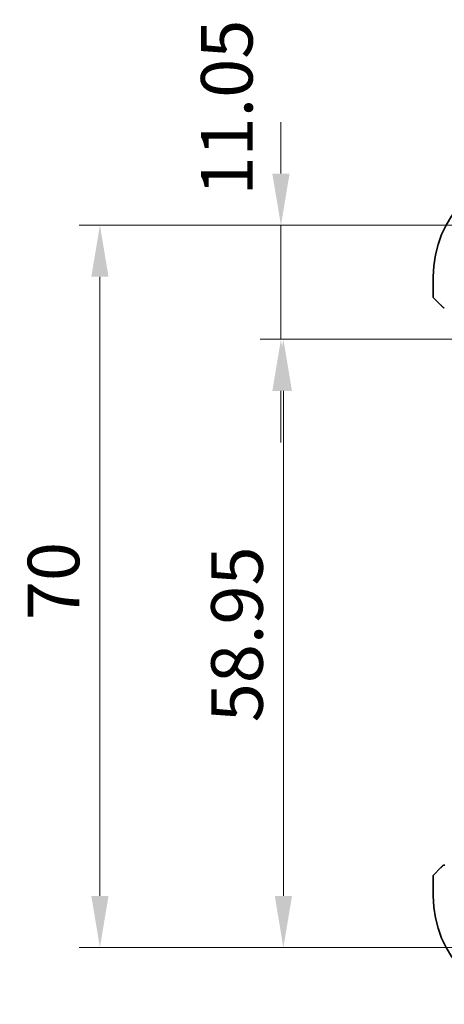
# Model space of a CAD drawing. Units: millimetres. Extents: x 29 to 3979, y 16 to 718.
# Drawn here: x 1133 to 1174, y 115 to 210 of the extents above; entities that cross this region are included whole.
import ezdxf

# ---------------------------------------------------------------- set-up
doc = ezdxf.new("R2010")
doc.units = ezdxf.units.MM
doc.header["$LTSCALE"] = 2
doc.layers.get('Defpoints').update_dxf_attribs({"lineweight": 25})
doc.layers.add('Dimension (ISO)', color=7, linetype='Continuous', lineweight=18)
doc.layers.add('Visible (ISO)', color=7, linetype='Continuous', lineweight=35)
doc.styles.add('Note Text (TK)', font='txt')
doc.dimstyles.new('Default - Method 1b (TK)', dxfattribs={"dimscale": 2, "dimtxt": 2.5, "dimasz": 2.5, "dimexe": 1, "dimexo": 1.5, "dimgap": 1, "dimtad": 1, "dimtoh": 1, "dimrnd": 1e-08, "dimdsep": 46, "dimtxsty": 'Note Text (TK)', "dimcen": 0.09, "dimdle": 5, "dimclrd": 100, "dimclre": 100, "dimclrt": 7, "dimadec": 1, "dimazin": 1, "dimtfac": 1, "dimtmove": 0, "dimatfit": 3, "dimfxl": 1, "dimtolj": 1, "dimlwd": -1, "dimlwe": -1, "dimarcsym": 0})

# ---------------------------------------------------------------- blocks, each defined once
blk = doc.blocks.new('*D30')
at = {"layer": 'Defpoints', "color": 0}
for p in [(1157.879, 190.017), (1183.141, 190.017), (1178.641, 178.967)]:
    blk.add_point(p, dxfattribs=at)
at = {"layer": 'Dimension (ISO)', "color": 100}
for p, q in [((1157.879, 195.017), (1157.879, 200.017)), ((1180.141, 190.017), (1155.879, 190.017)), ((1157.879, 178.967), (1157.879, 190.017)), ((1175.641, 178.967), (1155.879, 178.967)), ((1157.879, 173.967), (1157.879, 168.967))]:
    blk.add_line(p, q, dxfattribs=at)
for points in [[(1157.046, 195.017), (1158.713, 195.017), (1157.879, 190.017)], [(1157.046, 173.967), (1158.713, 173.967), (1157.879, 178.967)]]:
    blk.add_solid(points, dxfattribs=at)
at = {"layer": 'Dimension (ISO)', "color": 7, "insert": (1152.63, 192.897), "char_height": 5, "attachment_point": 4, "rotation": 90, "style": 'Note Text (TK)'}
blk.add_mtext('\\A1;11.05', dxfattribs=at)
blk = doc.blocks.new('*D31')
at = {"layer": 'Defpoints', "color": 0}
for p in [(1178.641, 178.967), (1158.117, 120.017), (1183.141, 120.017)]:
    blk.add_point(p, dxfattribs=at)
at = {"layer": 'Dimension (ISO)', "color": 100}
for p, q in [((1175.641, 178.967), (1156.117, 178.967)), ((1158.117, 173.967), (1158.117, 125.017)), ((1180.141, 120.017), (1156.117, 120.017))]:
    blk.add_line(p, q, dxfattribs=at)
for points in [[(1157.284, 173.967), (1158.951, 173.967), (1158.117, 178.967)], [(1157.284, 125.017), (1158.951, 125.017), (1158.117, 120.017)]]:
    blk.add_solid(points, dxfattribs=at)
at = {"layer": 'Dimension (ISO)', "color": 7, "insert": (1153.617, 141.85), "char_height": 5, "attachment_point": 4, "rotation": 90, "style": 'Note Text (TK)'}
blk.add_mtext('\\A1;58.95', dxfattribs=at)
blk = doc.blocks.new('*D32')
at = {"layer": 'Defpoints', "color": 0}
for p in [(1140.323, 190.017), (1183.141, 190.017), (1183.141, 120.017)]:
    blk.add_point(p, dxfattribs=at)
at = {"layer": 'Dimension (ISO)', "color": 100}
for p, q in [((1180.141, 190.017), (1138.323, 190.017)), ((1140.323, 125.017), (1140.323, 185.017)), ((1180.141, 120.017), (1138.323, 120.017))]:
    blk.add_line(p, q, dxfattribs=at)
for points in [[(1139.49, 185.017), (1141.157, 185.017), (1140.323, 190.017)], [(1139.49, 125.017), (1141.157, 125.017), (1140.323, 120.017)]]:
    blk.add_solid(points, dxfattribs=at)
at = {"layer": 'Dimension (ISO)', "color": 7, "insert": (1135.823, 151.75), "char_height": 5, "attachment_point": 4, "rotation": 90, "style": 'Note Text (TK)'}
blk.add_mtext('\\A1;70', dxfattribs=at)

msp = doc.modelspace()

# ---------------------------------------------------------------- linework, layer by layer
at = {"layer": 'Visible (ISO)'}
for p, q in [((1172.6413, 185.0173), (1172.6413, 183.1001)), ((1173.3936, 182.265), (1172.6999, 182.9587)), ((1172.6413, 126.9345), (1172.6413, 125.0173)), ((1172.6999, 127.0759), (1173.3936, 127.7696))]:
    msp.add_line(p, q, dxfattribs=at)
for centre, radius, start, end in [((1183.1413, 185.0173), 10.5, 90, 180), ((1172.8413, 183.1001), 0.2, 180, 225), ((1173.7241, 182.2173), 0.2, 225, 247.421915), ((1173.7241, 182.2173), 0.2, 247.5, 270), ((1173.7241, 127.8173), 0.2, 112.5, 135), ((1173.7241, 127.8173), 0.2, 90, 112.5), ((1172.8413, 126.9345), 0.2, 135, 180), ((1183.1413, 125.0173), 10.5, 180, 270)]:
    msp.add_arc(centre, radius, start, end, dxfattribs=at)
for points, knots in [([(1173.3936, 182.265), (1173.3992, 182.2594), (1173.4049, 182.2537), (1173.4108, 182.2478), (1173.4168, 182.2418), (1173.423, 182.2355), (1173.4296, 182.229), (1173.4361, 182.2224), (1173.443, 182.2156), (1173.45, 182.2086), (1173.457, 182.2016), (1173.4641, 182.1945), (1173.4711, 182.1874), (1173.4782, 182.1804), (1173.4852, 182.1734), (1173.4919, 182.1667), (1173.4986, 182.1599), (1173.5051, 182.1535), (1173.5113, 182.1473), (1173.5175, 182.141), (1173.5235, 182.1351), (1173.5291, 182.1294)], [0, 0, 0, 0, 0.071275, 0.071275, 0.071275, 0.14246065, 0.14246065, 0.14246065, 0.21364074, 0.21364074, 0.21364074, 0.28489899, 0.28489899, 0.28489899, 0.35632005, 0.35632005, 0.35632005, 0.42799051, 0.42799051, 0.42799051, 0.5, 0.5, 0.5, 0.5]), ([(1173.5291, 182.1294), (1173.5347, 182.1238), (1173.5401, 182.1184), (1173.5452, 182.1134), (1173.5501, 182.1084), (1173.5547, 182.1038), (1173.5588, 182.0998), (1173.5629, 182.0957), (1173.5665, 182.0921), (1173.5695, 182.0891), (1173.5725, 182.0861), (1173.5748, 182.0837), (1173.5767, 182.0819), (1173.5784, 182.0802), (1173.5796, 182.079), (1173.5805, 182.0781), (1173.5815, 182.077), (1173.5822, 182.0764), (1173.5825, 182.0761), (1173.5827, 182.0759), (1173.5827, 182.0759), (1173.5827, 182.0759)], [0.5, 0.5, 0.5, 0.5, 0.57172447, 0.57172447, 0.57172447, 0.6426242, 0.6426242, 0.6426242, 0.71336021, 0.71336021, 0.71336021, 0.78457822, 0.78457822, 0.78457822, 0.85049403, 0.85049403, 0.85049403, 0.92879556, 0.92879556, 0.92879556, 1, 1, 1, 1]), ([(1173.5296, 127.9056), (1173.5216, 127.8977), (1173.513, 127.889), (1173.5037, 127.8797), (1173.4946, 127.8706), (1173.4849, 127.8609), (1173.4747, 127.8507), (1173.4652, 127.8412), (1173.4556, 127.8316), (1173.4462, 127.8222), (1173.4367, 127.8127), (1173.4275, 127.8035), (1173.4187, 127.7947), (1173.4099, 127.7859), (1173.4015, 127.7775), (1173.3936, 127.7696)], [0.5, 0.5, 0.5, 0.5, 0.60524772, 0.60524772, 0.60524772, 0.707891, 0.707891, 0.707891, 0.80414857, 0.80414857, 0.80414857, 0.90207429, 0.90207429, 0.90207429, 1, 1, 1, 1]), ([(1173.5827, 127.9587), (1173.5827, 127.9587), (1173.5826, 127.9586), (1173.5797, 127.9557), (1173.5769, 127.9529), (1173.5713, 127.9473), (1173.563, 127.939), (1173.5541, 127.9301), (1173.5422, 127.9182), (1173.5296, 127.9056)], [0, 0, 0, 0, 0.16464555, 0.16464555, 0.16464555, 0.3268563, 0.3268563, 0.3268563, 0.5, 0.5, 0.5, 0.5]), ([(1173.7694, 128.0173), (1173.7579, 128.0173), (1173.748, 128.0173), (1173.7407, 128.0173), (1173.7336, 128.0173), (1173.729, 128.0173), (1173.7266, 128.0173), (1173.7263, 128.0173), (1173.7261, 128.0173), (1173.7259, 128.0173), (1173.7242, 128.0173), (1173.7242, 128.0173), (1173.7241, 128.0173)], [0.5, 0.5, 0.5, 0.5, 0.6699894, 0.6699894, 0.6699894, 0.83656608, 0.83656608, 0.83656608, 0.85622576, 0.85622576, 0.85622576, 1, 1, 1, 1])]:
    msp.add_open_spline(points, degree=3, knots=knots, dxfattribs=at)

# ---------------------------------------------------------------- dimensions: what is measured, and where the dimension line sits
at = {"layer": 'Dimension (ISO)', "color": 100}
for base, p1, p2, override, picture, middle in [((1157.8792, 190.0173), (1178.6413, 178.9673), (1183.1413, 190.0173), {"dimtoh": 0, "dimtmove": 2, "dimatfit": 1}, '*D30', (1152.63, 200.3401)), ((1140.3234, 190.0173), (1183.1413, 120.0173), (1183.1413, 190.0173), {"dimtoh": 0, "dimdec": 2, "dimtp": 0, "dimtm": 0, "dimtdec": 2, "dimtofl": 0, "dimatfit": 1}, '*D32', (1140.3234, 155.0173)), ((1158.1172, 120.0173), (1178.6413, 178.9673), (1183.1413, 120.0173), {"dimtoh": 0, "dimdec": 2, "dimtp": 0, "dimtm": 0, "dimtdec": 2, "dimtofl": 0, "dimatfit": 1}, '*D31', (1158.1172, 149.4923))]:
    dim = msp.add_linear_dim(base=base, p1=p1, p2=p2, angle=90, dimstyle='Default - Method 1b (TK)', override=override, dxfattribs=at)
    dim.commit()
    dim.dimension.update_dxf_attribs({"geometry": picture, "text_midpoint": middle, "dimtype": 160})

doc.saveas('drawing.dxf')
